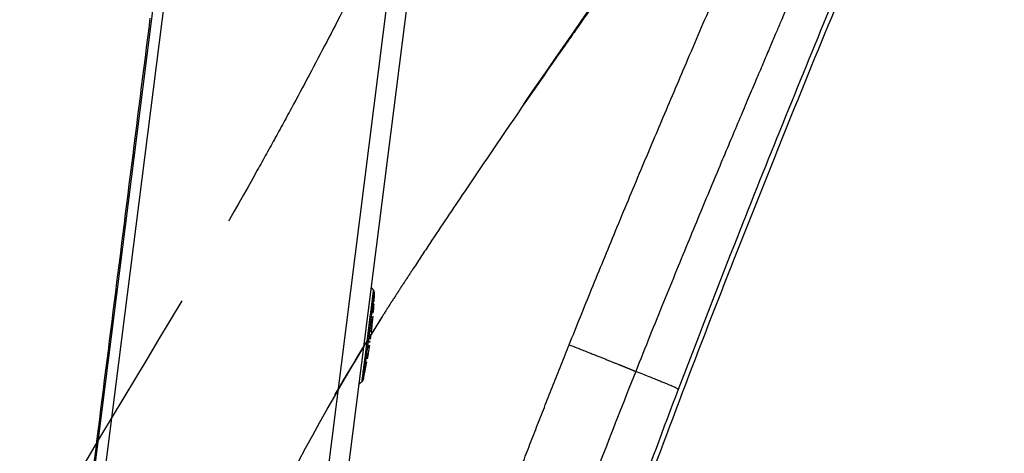
# Model space of a CAD drawing. Units: inches. Extents: x 26.6 to 122.7, y 0.9 to 97.6.
# Drawn here: x 48.4 to 52.2, y 71 to 72.7 of the extents above; entities that cross this region are included whole.
import ezdxf

# ---------------------------------------------------------------- set-up
doc = ezdxf.new("R2010")
doc.units = ezdxf.units.IN
doc.header["$MEASUREMENT"] = 0
doc.linetypes.add('DASHED', pattern=[3, 2, -1])
doc.layers.add('1', color=7, linetype='Continuous')

msp = doc.modelspace()

# ---------------------------------------------------------------- linework, layer by layer
at = {"layer": '1', "color": 7, "linetype": 'Continuous', "lineweight": 30}
for p, q in [((48.0984, 66.4365), (49.399, 76.7321)), ((49.4388, 76.7271), (48.1381, 66.4315)), ((49.0141, 66.4529), (50.3094, 76.7059)), ((50.3861, 76.6962), (49.0908, 66.4432)), ((49.7552, 71.612), (49.7553, 71.6124)), ((49.7464, 71.4558), (49.7465, 71.4567)), ((49.7372, 71.388), (49.7374, 71.3879)), ((49.732, 71.3533), (49.732, 71.3533)), ((49.7102, 71.2551), (49.7101, 71.2556)), ((49.7145, 71.2626), (49.7145, 71.2619))]:
    msp.add_line(p, q, dxfattribs=at)
for centre, start, end in [((49.746, 71.6052), 357.4162, 37.647), ((49.7029, 71.2644), 307.9616, 348.2241)]:
    msp.add_arc(centre, 0.0118, start, end, dxfattribs=at)
for points, knots in [([(52.1829, 74.6542), (52.1656, 74.6102), (52.1205, 74.4954), (52.0348, 74.2841), (51.9145, 73.9942), (51.7187, 73.5301), (51.5242, 73.0764), (51.3828, 72.7448), (51.3456, 72.6578)], [0, 0, 0, 0, 0.065603, 0.170919, 0.315903, 0.500552, 0.868882, 1, 1, 1, 1]), ([(48.847, 60.4268), (48.8536, 60.5227), (48.8733, 60.8062), (48.9072, 61.2771), (48.965, 62.0269), (49.048, 62.9632), (49.1731, 64.0844), (49.3315, 65.2013), (49.4962, 66.127), (49.6496, 66.8632), (49.7441, 67.2755), (49.8106, 67.5496), (49.8445, 67.6864), (49.8791, 67.8231), (49.9497, 68.0961), (50.1101, 68.6858), (50.3289, 69.4054), (50.5671, 70.1186), (50.7548, 70.6505), (50.9507, 71.1794), (51.1537, 71.7056), (51.3626, 72.2295), (51.5758, 72.7517), (51.7554, 73.186), (51.8986, 73.5337), (52.005, 73.7948), (52.1099, 74.0566), (52.1822, 74.2426), (52.2195, 74.3413), (52.2236, 74.3521)], [0, 0, 0, 0, 0.02, 0.059104, 0.098208, 0.176416, 0.254624, 0.332832, 0.41104, 0.450144, 0.489248, 0.499024, 0.5088, 0.518576, 0.528352, 0.567456, 0.645663, 0.684767, 0.723871, 0.762975, 0.802079, 0.841183, 0.880287, 0.919391, 0.938943, 0.958495, 0.978047, 0.997599, 1, 1, 1, 1]), ([(50.5206, 71.3992), (50.5498, 71.4717), (50.6098, 71.6208), (50.7039, 71.8498), (50.7974, 72.0746), (50.8919, 72.2988), (50.9885, 72.5261), (51.0565, 72.685), (51.0921, 72.7681)], [0, 0, 0, 0, 0.15814, 0.324986, 0.500544, 0.650599, 0.817084, 1, 1, 1, 1]), ([(51.562, 72.7704), (51.4397, 72.4718), (51.2295, 71.9584), (51.0303, 71.4405), (50.947, 71.2238)], [0, 0, 0, 0, 0.581611, 1, 1, 1, 1]), ([(48.2648, 67.7728), (48.316, 68.1817), (48.3672, 68.5905), (48.4698, 69.4082), (48.5211, 69.817), (48.6238, 70.6347), (48.6752, 71.0435), (48.7781, 71.8611), (48.8296, 72.27), (48.8812, 72.6788)], [0, 0, 0, 0, 0.25, 0.25, 0.5, 0.5, 0.75, 0.75, 1, 1, 1, 1]), ([(51.3456, 72.6578), (51.3396, 72.6435), (51.3264, 72.6126), (51.3053, 72.5629), (51.2813, 72.5064), (51.2544, 72.4431), (51.2247, 72.3729), (51.1922, 72.2959), (51.1569, 72.2121), (51.1189, 72.1214), (51.0781, 72.0238), (51.0347, 71.9193), (50.9887, 71.8079), (50.9401, 71.6896), (50.889, 71.5642), (50.8356, 71.4319), (50.7994, 71.3412), (50.7809, 71.2947)], [0, 0, 0, 0, 0.031599, 0.068207, 0.109824, 0.15645, 0.208086, 0.26473, 0.326384, 0.393048, 0.464722, 0.541407, 0.623102, 0.709808, 0.801526, 0.898256, 1, 1, 1, 1]), ([(49.7435, 71.5194), (49.7437, 71.5211), (49.7439, 71.5227), (49.7443, 71.526), (49.7449, 71.5309), (49.7455, 71.5358), (49.7463, 71.5423), (49.7467, 71.5456), (49.7476, 71.5521), (49.748, 71.5554), (49.7486, 71.5603), (49.7488, 71.5619), (49.7492, 71.5651), (49.7494, 71.5667), (49.7498, 71.5699), (49.75, 71.5715), (49.7503, 71.5738), (49.7504, 71.5746), (49.7506, 71.5761), (49.7507, 71.5769), (49.7512, 71.5806), (49.7516, 71.5835), (49.7521, 71.5875), (49.7523, 71.5888), (49.7525, 71.5907), (49.7526, 71.5914), (49.7527, 71.5926), (49.7528, 71.5932), (49.7532, 71.5961), (49.7534, 71.5982), (49.7537, 71.6005), (49.7538, 71.601), (49.7539, 71.6019), (49.7539, 71.6023), (49.7541, 71.6035), (49.7542, 71.6043), (49.7544, 71.6063), (49.7545, 71.6074), (49.7546, 71.6084), (49.7546, 71.6086), (49.7547, 71.6089), (49.7547, 71.609), (49.7548, 71.6094), (49.7548, 71.6095), (49.7549, 71.61), (49.7549, 71.6103), (49.755, 71.6109), (49.755, 71.6111), (49.7551, 71.6115), (49.7551, 71.6117), (49.7551, 71.6119), (49.7552, 71.6119), (49.7552, 71.6119), (49.7552, 71.6119), (49.7552, 71.6119), (49.7552, 71.6119), (49.7552, 71.612)], [0, 0, 0, 0, 0.03125, 0.03125, 0.0625, 0.125, 0.125, 0.1875, 0.1875, 0.25, 0.25, 0.28125, 0.28125, 0.3125, 0.3125, 0.34375, 0.34375, 0.359375, 0.359375, 0.375, 0.375, 0.4375, 0.4375, 0.46875, 0.46875, 0.484375, 0.484375, 0.5, 0.5, 0.5625, 0.5625, 0.578125, 0.578125, 0.59375, 0.59375, 0.625, 0.625, 0.6875, 0.6875, 0.703125, 0.703125, 0.71875, 0.71875, 0.75, 0.75, 0.8125, 0.8125, 0.875, 0.875, 0.9375, 0.96875, 0.984375, 0.992188, 0.996094, 0.996094, 1, 1, 1, 1]), ([(49.7576, 71.604), (49.7576, 71.6039), (49.7576, 71.6037), (49.7575, 71.6031), (49.7575, 71.6029), (49.7574, 71.6024), (49.7574, 71.6021), (49.7573, 71.6016), (49.7573, 71.6015), (49.7572, 71.6011), (49.7572, 71.6008), (49.7571, 71.6004), (49.7571, 71.6002), (49.7571, 71.5999), (49.757, 71.5997), (49.757, 71.599), (49.7569, 71.5984), (49.7568, 71.5973), (49.7567, 71.5966), (49.7566, 71.5955), (49.7565, 71.5951), (49.7564, 71.5943), (49.7564, 71.5939), (49.7561, 71.5918), (49.7559, 71.5898), (49.7555, 71.5872), (49.7555, 71.5866), (49.7553, 71.5855), (49.7553, 71.5849), (49.755, 71.5831), (49.7547, 71.5807), (49.7544, 71.5781), (49.754, 71.5755), (49.7538, 71.5741), (49.7536, 71.572), (49.7535, 71.5713), (49.7533, 71.5699), (49.7531, 71.5684), (49.7529, 71.567), (49.7527, 71.5655), (49.7526, 71.5648), (49.7524, 71.5625), (49.7522, 71.5611), (49.7518, 71.5581), (49.7516, 71.5566), (49.751, 71.5521), (49.7507, 71.5491), (49.7499, 71.543), (49.7495, 71.54), (49.7484, 71.531), (49.7476, 71.5249), (49.7469, 71.5189)], [0, 0, 0, 0, 0.125, 0.125, 0.1875, 0.1875, 0.25, 0.25, 0.28125, 0.28125, 0.3125, 0.3125, 0.328125, 0.328125, 0.34375, 0.34375, 0.375, 0.375, 0.40625, 0.40625, 0.421875, 0.421875, 0.4375, 0.4375, 0.5, 0.5, 0.515625, 0.515625, 0.53125, 0.53125, 0.5625, 0.59375, 0.59375, 0.625, 0.625, 0.640625, 0.640625, 0.65625, 0.671875, 0.671875, 0.6875, 0.6875, 0.71875, 0.71875, 0.75, 0.75, 0.8125, 0.8125, 0.875, 0.875, 1, 1, 1, 1]), ([(49.7576, 71.604), (49.7577, 71.6054), (49.7575, 71.6069), (49.7567, 71.6096), (49.756, 71.6108), (49.7552, 71.612)], [0, 0, 0, 0, 0.5, 0.5, 1, 1, 1, 1]), ([(49.7218, 71.3481), (49.7255, 71.3766), (49.7291, 71.4052), (49.7364, 71.4623), (49.7399, 71.4909), (49.7435, 71.5194)], [0, 0, 0, 0, 0.5, 0.5, 1, 1, 1, 1]), ([(49.7469, 71.5189), (49.7433, 71.4904), (49.7397, 71.4618), (49.7325, 71.4048), (49.7289, 71.3763), (49.7252, 71.3477)], [0, 0, 0, 0, 0.5, 0.5, 1, 1, 1, 1]), ([(49.7469, 71.5189), (49.7468, 71.5189), (49.7464, 71.519), (49.7453, 71.5192), (49.7445, 71.5193), (49.7435, 71.5194)], [0, 0, 0, 0, 0.5, 0.5, 1, 1, 1, 1]), ([(49.7519, 71.511), (49.7519, 71.511), (49.7519, 71.5109), (49.7519, 71.5105), (49.7518, 71.5099), (49.7517, 71.5089), (49.7516, 71.5077), (49.7514, 71.5062), (49.7512, 71.5045), (49.751, 71.502), (49.7507, 71.4987), (49.7502, 71.4942), (49.7497, 71.4893), (49.7491, 71.4839), (49.7486, 71.479), (49.7482, 71.4749), (49.7479, 71.4717), (49.7476, 71.4687), (49.7473, 71.4658), (49.747, 71.4631), (49.7467, 71.4606), (49.7465, 71.4582), (49.7462, 71.456), (49.746, 71.4537), (49.7458, 71.4514), (49.7456, 71.4492), (49.7454, 71.4476), (49.7453, 71.4464), (49.7452, 71.4458), (49.7452, 71.4457), (49.7452, 71.4456)], [0, 0, 0, 0, 0.035415, 0.069264, 0.101767, 0.133169, 0.163743, 0.193782, 0.223595, 0.253497, 0.303051, 0.351546, 0.400643, 0.451945, 0.50687, 0.538109, 0.568065, 0.596931, 0.624919, 0.652264, 0.679216, 0.706037, 0.73299, 0.760337, 0.799959, 0.839709, 0.880327, 0.922506, 0.966867, 1, 1, 1, 1]), ([(49.7464, 71.4561), (49.7464, 71.4561), (49.7464, 71.4561), (49.7465, 71.4566), (49.7465, 71.4574), (49.7466, 71.4584), (49.7468, 71.4598), (49.747, 71.4617), (49.7472, 71.4641), (49.7475, 71.4672), (49.7479, 71.4706), (49.7483, 71.4745), (49.7486, 71.478), (49.749, 71.4811), (49.7492, 71.4836), (49.7495, 71.486), (49.7497, 71.4882), (49.7499, 71.4902), (49.7501, 71.4921), (49.7503, 71.4939), (49.7505, 71.4957), (49.7507, 71.4974), (49.7508, 71.4988), (49.7509, 71.4998), (49.751, 71.5004), (49.751, 71.5005), (49.751, 71.5005)], [0, 0, 0, 0, 0.046351, 0.090344, 0.132383, 0.172929, 0.212496, 0.251637, 0.303708, 0.353056, 0.401542, 0.451127, 0.503649, 0.537621, 0.569997, 0.601181, 0.631628, 0.661821, 0.692259, 0.723426, 0.755775, 0.801384, 0.848487, 0.897984, 0.950654, 1, 1, 1, 1]), ([(49.1627, 66.8739), (49.185, 66.9875), (49.24, 67.2582), (49.3346, 67.6876), (49.4488, 68.1599), (49.5733, 68.6312), (49.7079, 69.0999), (49.852, 69.5642), (50.0065, 70.0279), (50.1239, 70.3588), (50.1983, 70.562), (50.2254, 70.6351), (50.2528, 70.7088), (50.2808, 70.7831), (50.3092, 70.8581), (50.338, 70.9336), (50.3673, 71.0097), (50.3971, 71.0864), (50.4273, 71.1638), (50.458, 71.2417), (50.4891, 71.3203), (50.5101, 71.3728), (50.5206, 71.3992)], [0, 0, 0, 0, 0.073766, 0.175754, 0.279364, 0.382054, 0.484788, 0.588277, 0.689995, 0.794298, 0.810595, 0.827046, 0.84365, 0.860407, 0.877318, 0.894382, 0.9116, 0.928972, 0.946498, 0.964178, 0.982012, 1, 1, 1, 1]), ([(49.7373, 71.3881), (49.7373, 71.388), (49.7373, 71.3878), (49.7372, 71.3874), (49.7372, 71.3869), (49.7371, 71.3863), (49.737, 71.3858), (49.737, 71.3852), (49.7369, 71.3845), (49.7368, 71.3839), (49.7367, 71.3832), (49.7366, 71.3825), (49.7365, 71.3818), (49.7364, 71.3813), (49.7364, 71.381)], [0, 0, 0, 0, 0.035151, 0.107825, 0.183498, 0.262174, 0.343857, 0.428549, 0.516252, 0.606968, 0.7007, 0.797449, 0.897215, 1, 1, 1, 1]), ([(49.7101, 71.2556), (49.7101, 71.2556), (49.7101, 71.2556), (49.7101, 71.2557), (49.7102, 71.2558), (49.7102, 71.2561), (49.7102, 71.2564), (49.7102, 71.2567), (49.7103, 71.2572), (49.7104, 71.2575), (49.7104, 71.2579), (49.7104, 71.2581), (49.7104, 71.2586), (49.7105, 71.2589), (49.7106, 71.2596), (49.7106, 71.2601), (49.7108, 71.2609), (49.7108, 71.2611), (49.7109, 71.2617), (49.7109, 71.2621), (49.7112, 71.2638), (49.7114, 71.2654), (49.7117, 71.2681), (49.7119, 71.2691), (49.7121, 71.2707), (49.7121, 71.2712), (49.7123, 71.2723), (49.7124, 71.2729), (49.7127, 71.2758), (49.713, 71.2783), (49.7135, 71.2817), (49.7135, 71.2823), (49.7137, 71.2837), (49.7138, 71.2845), (49.7141, 71.2866), (49.7142, 71.2881), (49.7148, 71.2925), (49.7151, 71.2956), (49.7156, 71.2996), (49.7157, 71.3004), (49.7159, 71.302), (49.716, 71.3029), (49.7164, 71.3053), (49.7166, 71.307), (49.7172, 71.3119), (49.7176, 71.3152), (49.7185, 71.3217), (49.7189, 71.325), (49.7197, 71.3316), (49.7204, 71.3366), (49.7211, 71.3423), (49.7215, 71.3452), (49.7216, 71.3467), (49.7217, 71.3473), (49.7218, 71.3477), (49.7218, 71.3479), (49.7218, 71.3481)], [0, 0, 0, 0, 0.03125, 0.03125, 0.0625, 0.125, 0.125, 0.1875, 0.1875, 0.25, 0.25, 0.28125, 0.28125, 0.3125, 0.3125, 0.34375, 0.34375, 0.359375, 0.359375, 0.375, 0.375, 0.4375, 0.4375, 0.46875, 0.46875, 0.484375, 0.484375, 0.5, 0.5, 0.5625, 0.5625, 0.578125, 0.578125, 0.59375, 0.59375, 0.625, 0.625, 0.6875, 0.6875, 0.703125, 0.703125, 0.71875, 0.71875, 0.75, 0.75, 0.8125, 0.8125, 0.875, 0.875, 0.9375, 0.96875, 0.984375, 0.992187, 0.996094, 0.996094, 1, 1, 1, 1]), ([(49.7252, 71.3477), (49.7245, 71.3417), (49.7237, 71.3356), (49.7225, 71.3265), (49.7222, 71.3235), (49.7214, 71.3174), (49.721, 71.3144), (49.7204, 71.3098), (49.7202, 71.3083), (49.7199, 71.3053), (49.7197, 71.3038), (49.7194, 71.3015), (49.7193, 71.3008), (49.7191, 71.2993), (49.719, 71.2986), (49.7188, 71.2964), (49.7186, 71.295), (49.7182, 71.2923), (49.7181, 71.2909), (49.7178, 71.2889), (49.7178, 71.2882), (49.7176, 71.2869), (49.7175, 71.2863), (49.7171, 71.2832), (49.7168, 71.2809), (49.7165, 71.2782), (49.7164, 71.2777), (49.7163, 71.2766), (49.7162, 71.2762), (49.7161, 71.2747), (49.7158, 71.2729), (49.7156, 71.2713), (49.7154, 71.2699), (49.7153, 71.2693), (49.7152, 71.2684), (49.7152, 71.2681), (49.7151, 71.2676), (49.715, 71.2671), (49.715, 71.2667), (49.7149, 71.2663), (49.7149, 71.2662), (49.7149, 71.2658), (49.7148, 71.2655), (49.7148, 71.2652), (49.7148, 71.265), (49.7147, 71.2645), (49.7147, 71.2643), (49.7146, 71.2638), (49.7146, 71.2636), (49.7145, 71.263), (49.7145, 71.2628), (49.7145, 71.2626)], [0, 0, 0, 0, 0.125, 0.125, 0.1875, 0.1875, 0.25, 0.25, 0.28125, 0.28125, 0.3125, 0.3125, 0.328125, 0.328125, 0.34375, 0.34375, 0.375, 0.375, 0.40625, 0.40625, 0.421875, 0.421875, 0.4375, 0.4375, 0.5, 0.5, 0.515625, 0.515625, 0.53125, 0.53125, 0.5625, 0.59375, 0.59375, 0.625, 0.625, 0.640625, 0.640625, 0.65625, 0.671875, 0.671875, 0.6875, 0.6875, 0.71875, 0.71875, 0.75, 0.75, 0.8125, 0.8125, 0.875, 0.875, 1, 1, 1, 1]), ([(49.7157, 71.2675), (49.7157, 71.2675), (49.7157, 71.2677), (49.7159, 71.2686), (49.7163, 71.2702), (49.7167, 71.2726), (49.7174, 71.2756), (49.7181, 71.2793), (49.719, 71.2836), (49.7199, 71.2885), (49.721, 71.2938), (49.7219, 71.2988), (49.7228, 71.3031), (49.7234, 71.3066), (49.7241, 71.3099), (49.7247, 71.313), (49.7252, 71.3159), (49.7257, 71.3187), (49.7262, 71.3212), (49.7267, 71.324), (49.7273, 71.3267), (49.7277, 71.3292), (49.7281, 71.3309), (49.7283, 71.3319), (49.7283, 71.3321), (49.7283, 71.3321)], [0, 0, 0, 0, 0.046074, 0.098228, 0.147565, 0.195226, 0.242464, 0.291117, 0.339206, 0.388247, 0.439679, 0.494762, 0.529386, 0.562421, 0.594173, 0.624988, 0.655246, 0.685347, 0.715697, 0.746691, 0.794505, 0.842522, 0.892025, 0.944185, 1, 1, 1, 1]), ([(49.7252, 71.3477), (49.7252, 71.3477), (49.7248, 71.3478), (49.7236, 71.3479), (49.7228, 71.348), (49.7218, 71.3481)], [0, 0, 0, 0, 0.5, 0.5, 1, 1, 1, 1]), ([(49.7318, 71.3531), (49.7318, 71.3532), (49.7319, 71.3534), (49.7319, 71.3538), (49.732, 71.3542), (49.7321, 71.3546), (49.7322, 71.3551), (49.7323, 71.3555), (49.7323, 71.356), (49.7324, 71.3565), (49.7325, 71.3571), (49.7326, 71.3576), (49.7327, 71.3582), (49.7329, 71.3588), (49.733, 71.3595), (49.7331, 71.3602), (49.7332, 71.3606), (49.7332, 71.3608)], [0, 0, 0, 0, 0.050316, 0.102952, 0.157913, 0.215202, 0.274824, 0.336782, 0.401079, 0.467719, 0.536704, 0.608037, 0.681721, 0.757757, 0.836147, 0.916894, 1, 1, 1, 1]), ([(49.732, 71.3533), (49.732, 71.3533), (49.732, 71.3533), (49.7319, 71.3533), (49.7319, 71.3533), (49.7319, 71.3533), (49.7319, 71.3532), (49.7319, 71.3532), (49.7319, 71.3531), (49.7318, 71.3531), (49.7318, 71.353), (49.7318, 71.3529), (49.7318, 71.3529)], [0, 0, 0, 0, 0.124705, 0.24391, 0.35762, 0.465836, 0.568561, 0.6658, 0.757557, 0.843838, 0.92465, 1, 1, 1, 1]), ([(50.7809, 71.2947), (50.7336, 71.1747), (50.6508, 70.9648), (50.5481, 70.6939), (50.4812, 70.5136), (50.3898, 70.2629), (50.2725, 69.9305), (50.0751, 69.3357), (49.8477, 68.5795), (49.6149, 67.669), (49.4125, 66.7221), (49.2758, 65.9493), (49.1786, 65.312), (49.1288, 64.9511), (49.0953, 64.6915), (49.0772, 64.5466), (49.0612, 64.4141), (49.0471, 64.2941), (49.0348, 64.1865), (49.0242, 64.0913), (49.0152, 64.0082), (49.0098, 63.957), (49.0073, 63.9334)], [0, 0, 0, 0, 0.05048, 0.088262, 0.113346, 0.125731, 0.192644, 0.251232, 0.370924, 0.501611, 0.619319, 0.751266, 0.811405, 0.875784, 0.897097, 0.916758, 0.934765, 0.951118, 0.965819, 0.978866, 0.990259, 1, 1, 1, 1]), ([(49.7178, 71.2778), (49.7178, 71.2778), (49.7179, 71.2779), (49.718, 71.2783), (49.7181, 71.2791), (49.7183, 71.2801), (49.7186, 71.2815), (49.719, 71.2833), (49.7194, 71.2857), (49.72, 71.2888), (49.7207, 71.2922), (49.7214, 71.296), (49.7221, 71.2995), (49.7227, 71.3025), (49.7232, 71.305), (49.7237, 71.3074), (49.7241, 71.3096), (49.7245, 71.3116), (49.7248, 71.3135), (49.7252, 71.3152), (49.7255, 71.3169), (49.7258, 71.3186), (49.7261, 71.32), (49.7263, 71.3211), (49.7264, 71.3216), (49.7264, 71.3218), (49.7264, 71.3218)], [0, 0, 0, 0, 0.046343, 0.090309, 0.132313, 0.172821, 0.212353, 0.251465, 0.303446, 0.352753, 0.401225, 0.450798, 0.503296, 0.537255, 0.569615, 0.600781, 0.631205, 0.661374, 0.691786, 0.72293, 0.755258, 0.800895, 0.847997, 0.897464, 0.950073, 1, 1, 1, 1]), ([(50.9471, 71.2238), (50.9466, 71.2243), (50.9462, 71.2248), (50.9447, 71.226), (50.9437, 71.2267), (50.9404, 71.2287), (50.9381, 71.2299), (50.9317, 71.233), (50.9276, 71.2349), (50.9195, 71.2384), (50.9165, 71.2397), (50.9099, 71.2425), (50.9025, 71.2457), (50.8937, 71.2494), (50.884, 71.2534), (50.8787, 71.2555), (50.8673, 71.2602), (50.8611, 71.2627), (50.8478, 71.2681), (50.8407, 71.2709), (50.8177, 71.2801), (50.8004, 71.287), (50.7809, 71.2947)], [0, 0, 0, 0, 0.125, 0.125, 0.25, 0.25, 0.375, 0.375, 0.5, 0.5, 0.5625, 0.5625, 0.625, 0.6875, 0.6875, 0.75, 0.75, 0.8125, 0.8125, 0.875, 0.875, 1, 1, 1, 1]), ([(49.7101, 71.2556), (49.7113, 71.2564), (49.7122, 71.2575), (49.7137, 71.2599), (49.7142, 71.2613), (49.7145, 71.2626)], [0, 0, 0, 0, 0.5, 0.5, 1, 1, 1, 1]), ([(50.947, 71.2238), (50.8893, 71.0699), (50.7777, 70.7726), (50.623, 70.3397), (50.4844, 69.9366), (50.3018, 69.382), (50.0905, 68.6916), (49.8549, 67.8264), (49.654, 66.9847), (49.5051, 66.2605), (49.4009, 65.6892), (49.3281, 65.2525), (49.2642, 64.8357), (49.2273, 64.5669), (49.2092, 64.4354)], [0, 0, 0, 0, 0.069613, 0.134515, 0.194707, 0.250193, 0.381877, 0.500562, 0.63047, 0.749693, 0.816234, 0.880078, 0.941304, 1, 1, 1, 1])]:
    msp.add_open_spline(points, degree=3, knots=knots, dxfattribs=at)
at = {"layer": '1', "color": 7, "linetype": 'DASHED', "lineweight": 30}
for points, knots in [([(50.0927, 73.6675), (50.0526, 73.5775), (50.0119, 73.4879), (49.9498, 73.3539), (49.9081, 73.2647), (49.8233, 73.087), (49.7582, 72.9544), (49.6701, 72.7783), (49.6254, 72.6906), (49.5347, 72.5158), (49.4656, 72.3853), (49.3951, 72.2555), (49.3478, 72.1692), (49.324, 72.1261), (49.204, 71.9112), (49.1055, 71.7407), (49.0045, 71.5717)], [0, 0, 0, 0, 0.125, 0.125, 0.1875, 0.25, 0.375, 0.375, 0.5, 0.5, 0.625, 0.6875, 0.6875, 0.75, 0.75, 1, 1, 1, 1]), ([(48.9228, 69.7109), (49.0252, 70.0067), (49.2601, 70.584), (49.711, 71.4088), (50.2358, 72.1882), (50.5915, 72.7047), (50.7744, 72.9598)], [0, 0, 0, 0, 0.249215, 0.498674, 0.749281, 1, 1, 1, 1]), ([(50.71, 72.8658), (50.7023, 72.8548), (50.6789, 72.8217), (50.6336, 72.7575), (50.5729, 72.6713), (50.438, 72.4786), (50.2829, 72.2542), (50.107, 71.9946), (49.9983, 71.8315), (49.9213, 71.7145), (49.8784, 71.6489), (49.8463, 71.5996), (49.8144, 71.5502), (49.7724, 71.4842), (49.6646, 71.3109), (49.4879, 71.0072), (49.3098, 70.6599), (49.1964, 70.4128), (49.134, 70.2699), (49.0869, 70.1578), (49.0391, 70.0383), (49.0023, 69.9423), (48.9727, 69.8624), (48.9463, 69.7893), (48.929, 69.7394), (48.9202, 69.714)], [0, 0, 0, 0, 0.011074, 0.0334, 0.064717, 0.098022, 0.227278, 0.289571, 0.356543, 0.388861, 0.40501, 0.421179, 0.437336, 0.453481, 0.485696, 0.605634, 0.743001, 0.807322, 0.829766, 0.87162, 0.907614, 0.935843, 0.956441, 0.977827, 1, 1, 1, 1]), ([(49.0045, 71.5717), (48.7624, 71.167), (48.5204, 70.7623), (48.2482, 70.3071), (48.218, 70.2565), (48.1575, 70.1554), (48.1272, 70.1048), (48.0667, 70.0037), (48.0365, 69.9531), (47.976, 69.8519), (47.9457, 69.8014), (47.8307, 69.609), (47.7459, 69.4673), (47.6612, 69.3255)], [0, 0, 0, 0, 0.540413, 0.540413, 0.607964, 0.607964, 0.675516, 0.675516, 0.743068, 0.743068, 0.810619, 0.810619, 1, 1, 1, 1])]:
    msp.add_open_spline(points, degree=3, knots=knots, dxfattribs=at)
at = {"layer": '1', "color": 7, "linetype": 'Continuous', "lineweight": 30}
for points, degree in [([(49.7554, 71.6123), (49.7455, 71.6252)], 1), ([(49.7578, 71.6046), (49.7573, 71.5928), (49.7567, 71.581), (49.756, 71.5692)], 3), ([(49.7566, 71.579), (49.757, 71.5876), (49.7574, 71.5961), (49.7578, 71.6047)], 3), ([(49.7578, 71.6042), (49.7574, 71.5958), (49.7571, 71.5874), (49.7566, 71.579)], 3), ([(49.7578, 71.6046), (49.7577, 71.6045), (49.7577, 71.6043), (49.7576, 71.604)], 3), ([(49.7578, 71.6047), (49.7578, 71.6047), (49.7578, 71.6047), (49.7578, 71.6046)], 3), ([(49.7561, 71.5691), (49.7566, 71.579)], 1), ([(49.7561, 71.5691), (49.7566, 71.579)], 1), ([(49.7566, 71.579), (49.7566, 71.5791), (49.7566, 71.5791), (49.7566, 71.579)], 3), ([(49.7553, 71.559), (49.7546, 71.547), (49.7537, 71.5351), (49.7527, 71.5231)], 3), ([(49.7529, 71.5229), (49.7536, 71.5329)], 1), ([(49.7529, 71.5229), (49.7536, 71.5329)], 1), ([(49.7536, 71.5329), (49.7542, 71.5416), (49.7549, 71.5503), (49.7554, 71.559)], 3), ([(49.7537, 71.5329), (49.7537, 71.5329), (49.7536, 71.5329), (49.7536, 71.5329)], 3), ([(49.7554, 71.5579), (49.7549, 71.5496), (49.7543, 71.5412), (49.7537, 71.5329)], 3), ([(49.7554, 71.559), (49.7554, 71.559), (49.7554, 71.559), (49.7553, 71.559)], 3), ([(49.7508, 71.4987), (49.751, 71.5011)], 1), ([(49.7456, 71.4501), (49.7463, 71.4561)], 1), ([(49.7401, 71.4082), (49.7404, 71.4109), (49.7408, 71.4135), (49.7411, 71.4161)], 3), ([(49.742, 71.4207), (49.743, 71.4286)], 1), ([(49.742, 71.4207), (49.743, 71.4286)], 1), ([(49.7434, 71.4329), (49.743, 71.4289), (49.7426, 71.4249), (49.7421, 71.4209)], 3), ([(49.7431, 71.4288), (49.7436, 71.4328), (49.744, 71.4367), (49.7443, 71.4407)], 3), ([(49.7443, 71.4407), (49.744, 71.4381), (49.7437, 71.4355), (49.7434, 71.4329)], 3), ([(49.7356, 71.376), (49.7347, 71.3701), (49.7337, 71.3643), (49.7326, 71.3585)], 3), ([(49.7332, 71.3608), (49.7337, 71.3638), (49.7342, 71.3669), (49.7347, 71.3699)], 3), ([(49.7364, 71.381), (49.7361, 71.3793), (49.7359, 71.3777), (49.7356, 71.376)], 3), ([(49.7385, 71.3971), (49.7381, 71.3941), (49.7376, 71.391), (49.7372, 71.388)], 3), ([(49.7373, 71.388), (49.7388, 71.3974)], 1), ([(49.7373, 71.388), (49.7388, 71.3974)], 1), ([(50.5206, 71.3992), (50.6138, 71.3622), (50.672, 71.3392), (50.7042, 71.3262), (50.7338, 71.3144), (50.7547, 71.3057), (50.7809, 71.2947)], 6), ([(49.7233, 71.3329), (49.7248, 71.3447)], 1), ([(49.7326, 71.3585), (49.7318, 71.3537), (49.731, 71.3489), (49.7302, 71.3441)], 3), ([(49.7303, 71.3437), (49.7319, 71.3534)], 1), ([(49.7303, 71.3437), (49.7319, 71.3534)], 1), ([(49.6974, 71.2452), (49.7103, 71.2551)], 1)]:
    msp.add_open_spline(points, degree=degree, dxfattribs=at)

doc.saveas('drawing.dxf')
